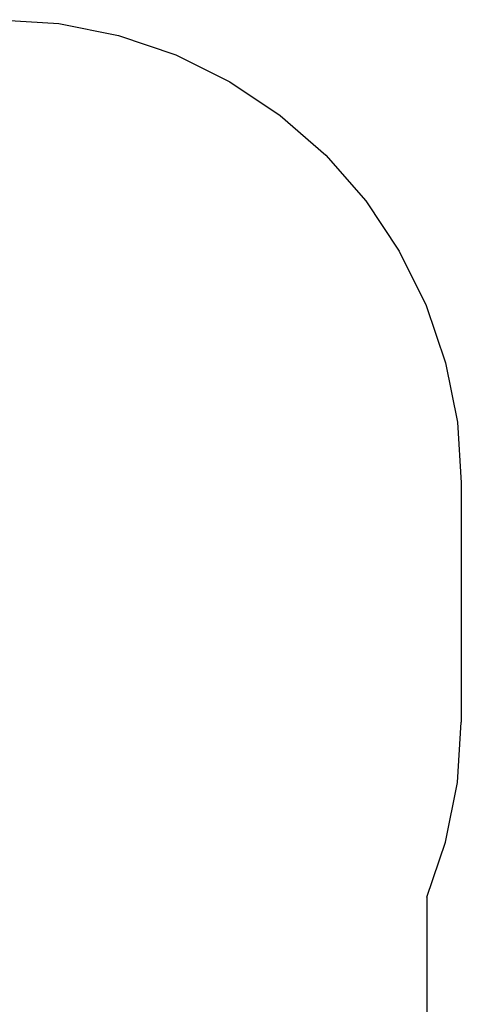
# Model space of a CAD drawing. Units: millimetres. Extents: x 2467 to 2838, y 1283 to 1921.
# Drawn here: x 2695 to 2838, y 1602 to 1921 of the extents above; entities that cross this region are included whole.
import ezdxf

# ---------------------------------------------------------------- set-up
doc = ezdxf.new("R2010")
doc.units = ezdxf.units.MM

msp = doc.modelspace()

# ---------------------------------------------------------------- linework, layer by layer
for p, q in [((2688, 1921.18), (2707.57, 1919.9)), ((2707.57, 1919.9), (2726.82, 1916.07)), ((2726.82, 1916.07), (2745.4, 1909.77)), ((2745.4, 1909.77), (2763, 1901.09)), ((2763, 1901.09), (2779.31, 1890.19)), ((2779.31, 1890.19), (2794.06, 1877.25)), ((2794.06, 1877.25), (2807, 1862.5)), ((2807, 1862.5), (2817.9, 1846.18)), ((2817.9, 1846.18), (2826.58, 1828.59)), ((2826.58, 1828.59), (2832.88, 1810.01)), ((2832.88, 1810.01), (2836.71, 1790.76)), ((2836.71, 1790.76), (2838, 1771.18)), ((2838, 1771.18), (2838, 1693.58)), ((2836.71, 1674), (2838, 1693.58)), ((2832.88, 1654.76), (2836.71, 1674)), ((2826.8, 1636.84), (2832.88, 1654.76)), ((2826.8, 1636.84), (2826.8, 1485.66))]:
    msp.add_line(p, q)

doc.saveas('drawing.dxf')
